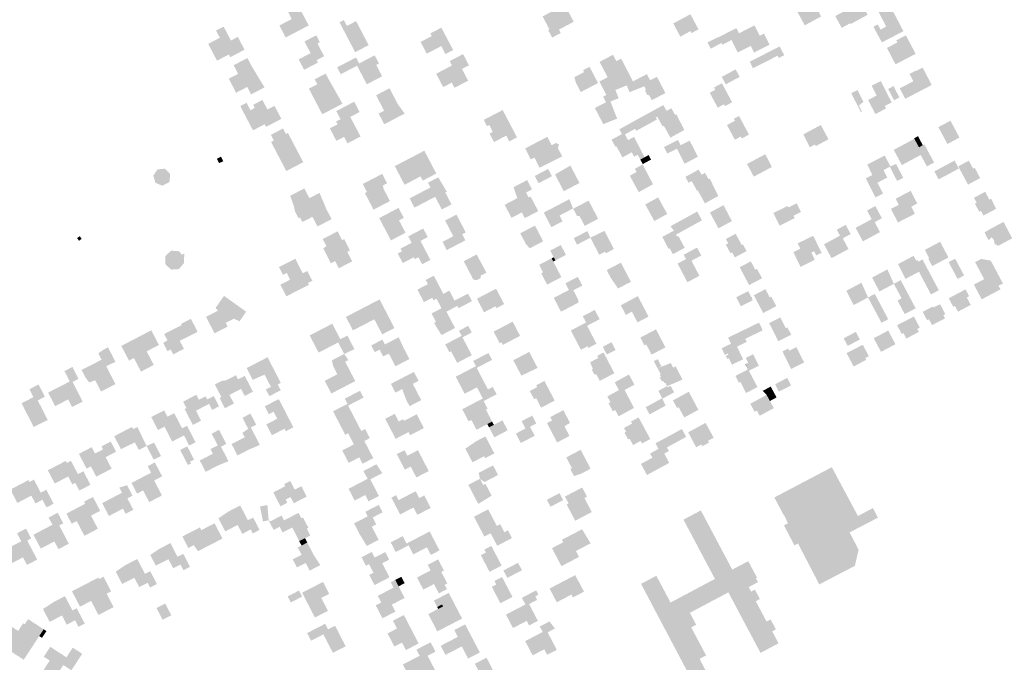
# Model space of a CAD drawing. Units: metres. Extents: x 316292 to 328477, y 387594 to 403031.
# Drawn here: x 325338 to 325930, y 393163 to 393549 of the extents above; entities that cross this region are included whole.
import ezdxf

# ---------------------------------------------------------------- set-up
doc = ezdxf.new("R2010")
doc.units = ezdxf.units.M
doc.header["$LTSCALE"] = 0.00508
doc.layers.add('hus', color=7, linetype='Continuous', lineweight=5)

msp = doc.modelspace()

# ---------------------------------------------------------------- hatches: boundary and pattern name
at = {"layer": 'hus'}
for points in [[(325810.16, 393546.06), (325803.53, 393558.31), (325813.86, 393563.71), (325812.43, 393566.57), (325812.33, 393566.52), (325812.43, 393566.57), (325822.17, 393571.84), (325824.45, 393567.63), (325814.62, 393562.31), (325813.86, 393563.71), (325813.86, 393563.71), (325820, 393551.38)], [(325498.1, 393538.76), (325494.33, 393545.98), (325501.76, 393549.87), (325500.1, 393553.05), (325498.72, 393556.71), (325505.86, 393560.44), (325508.04, 393556.28), (325506.89, 393555.68), (325511.95, 393546)], [(325658.33, 393538.71), (325655.9, 393543.3), (325656.66, 393543.7), (325652.57, 393551.42), (325661.11, 393555.96), (325662.28, 393554.58), (325666.66, 393556.91), (325671.28, 393548.2), (325662.4, 393543.49), (325663.49, 393541.45)], [(325832.36, 393544.55), (325828.52, 393551.65), (325833.71, 393554.45), (325833.57, 393554.7), (325846.72, 393561.01), (325847.9, 393558.72), (325845.38, 393557.42), (325847.98, 393552.39), (325837.83, 393546.89), (325837.57, 393547.36)], [(325856.53, 393535.8), (325851.46, 393545.23), (325854.08, 393546.59), (325855.69, 393543.51), (325859.14, 393545.3), (325853.94, 393555.31), (325857.92, 393557.38), (325858.35, 393556.57), (325860.63, 393557.75), (325861.14, 393556.78), (325861.86, 393557.15), (325869.47, 393542.53)], [(325735.4, 393539.22), (325731.13, 393547.21), (325741.44, 393552.73), (325746.3, 393543.66), (325742.1, 393541.41), (325741.44, 393542.63)], [(325456.82, 393524.81), (325451.53, 393534.92), (325458.53, 393538.59), (325456.26, 393542.93), (325460.81, 393545.31), (325462.59, 393541.92), (325465.2, 393536.93), (325469.36, 393539.1), (325473.38, 393531.41), (325464.81, 393526.92), (325463.96, 393528.54)], [(325539.89, 393529.92), (325532.69, 393543.69), (325530.49, 393547.9), (325533.06, 393549.25), (325534.92, 393545.7), (325540.45, 393548.59), (325548, 393534.16)], [(325779.75, 393529.72), (325777.72, 393533.72), (325769.93, 393529.76), (325766.13, 393537.25), (325760.59, 393534.43), (325758.31, 393538.91), (325769.1, 393544.39), (325770.67, 393541.3), (325779.95, 393546.01), (325783.12, 393539.77), (325785.72, 393541.09), (325788.95, 393534.4)], [(325505.9, 393525.59), (325513.08, 393529.34), (325511.39, 393528.46), (325513.08, 393529.34), (325509.41, 393536.37), (325516.47, 393540.06), (325518.66, 393535.89), (325517.24, 393535.14), (325521.24, 393527.49), (325516.78, 393525.15), (325517.55, 393523.69), (325509.18, 393519.31)], [(325594.17, 393528.8), (325591.66, 393533.6), (325582.93, 393529.03), (325579.23, 393536.09), (325585.9, 393539.58), (325592.55, 393543.06), (325598.8, 393531.23)], [(325753.61, 393532.06), (325751.74, 393535.76), (325758.24, 393539.06), (325758.31, 393538.91), (325760.12, 393535.36)], [(325864.71, 393522.62), (325859.59, 393532.51), (325865.84, 393535.75), (325865.18, 393537.03), (325870.98, 393540.03), (325876.85, 393528.92)], [(325779.01, 393520.24), (325777.15, 393524.24), (325790.57, 393531.06), (325795.14, 393533.38), (325797.83, 393528.08), (325794.57, 393526.43), (325793.88, 393527.8)], [(325546.89, 393510.6), (325541.04, 393521.8), (325531.21, 393516.66), (325529.05, 393520.8), (325540.38, 393526.73), (325542.26, 393523.14), (325551.62, 393528.03), (325554.2, 393523.09), (325552.54, 393522.22), (325556.1, 393515.42)], [(325599.62, 393508.5), (325597.98, 393511.63), (325592.8, 393508.92), (325588.59, 393516.96), (325598.09, 393521.94), (325596.72, 393524.55), (325601.1, 393526.84), (325604.76, 393528.76), (325608.29, 393522.02), (325604.11, 393519.84), (325607.8, 393512.78)], [(325689.05, 393486.65), (325683.98, 393496.34), (325690.66, 393499.78), (325688.94, 393503.2), (325690.91, 393504.17), (325686.7, 393512.27), (325691.67, 393514.87), (325686.83, 393524.11), (325694.91, 393528.34), (325696.91, 393524.52), (325699.82, 393526.04), (325706.89, 393512.34), (325715.26, 393516.73), (325717.23, 393512.99), (325721.3, 393515.12), (325726.41, 393505.35), (325718.25, 393501.08), (325716.61, 393503.98), (325715.51, 393504.3), (325714.28, 393506.6), (325714.53, 393507.61), (325713.73, 393509.41), (325704.82, 393505.85), (325703.17, 393509.91), (325696.34, 393507.21), (325698.32, 393502.23), (325693.36, 393500.22), (325697.39, 393489.97)], [(325477.33, 393504.54), (325474.99, 393509.03), (325468.31, 393505.53), (325463.9, 393513.97), (325469.53, 393516.91), (325466.82, 393522.09), (325475.09, 393526.41), (325477.27, 393522.24), (325485.38, 393508.75)], [(325675.54, 393505.94), (325672.59, 393511.56), (325671.72, 393514.9), (325677.48, 393517.91), (325676.88, 393519.05), (325680.81, 393521.1), (325685.9, 393511.37)], [(325520.11, 393492.58), (325512.05, 393507.98), (325517.1, 393510.63), (325515.54, 393513.6), (325522.14, 393517.06), (325523.66, 393514.15), (325532.27, 393498.94), (325527.51, 393496.45)], [(325870.63, 393501.9), (325869.52, 393503.95), (325867.26, 393508.14), (325875.46, 393512.42), (325873.15, 393516.85), (325876.79, 393518.74), (325876.92, 393518.5), (325881.06, 393520.66), (325886.52, 393510.19)], [(325757.86, 393496.57), (325753.06, 393505.52), (325756.38, 393507.3), (325755.63, 393508.7), (325760.37, 393511.24), (325766.5, 393499.8), (325762.15, 393497.47), (325761.56, 393498.58)], [(325852.59, 393492.74), (325848.27, 393501.23), (325853.41, 393503.84), (325850.39, 393509.77), (325855.88, 393512.56), (325862.44, 393499.68), (325858.28, 393497.56), (325859.04, 393496.05)], [(325557.36, 393486.57), (325553.98, 393493.02), (325557.29, 393494.75), (325552.45, 393503.99), (325560.54, 393508.22), (325565.51, 393498.72), (325569.64, 393492.99)], [(325841.36, 393496.98), (325842.15, 393497.38), (325842.82, 393497.72), (325842.15, 393497.38), (325842.75, 393497.86), (325844.6, 393494.22), (325843.93, 393493.88), (325838.16, 393505.22), (325841.91, 393507.13), (325845.49, 393500.07), (325842.75, 393497.86), (325842.15, 393497.38)], [(325466.07, 393495.05), (325468.14, 393491.1), (325472.87, 393493.58), (325476.92, 393495), (325479.59, 393496.39), (325478.59, 393498.3), (325484.13, 393501.2), (325487.15, 393495.43), (325491.4, 393497.65), (325495.5, 393489.81), (325486.3, 393485), (325485.47, 393486.59), (325478.45, 393482.91), (325470.81, 393497.52), (325474.57, 393499.49), (325476.92, 393495), (325472.87, 393493.58), (325468.14, 393491.1)], [(325535.29, 393475.11), (325533.25, 393479.02), (325528.6, 393476.59), (325524.65, 393484.13), (325529.31, 393486.57), (325528.43, 393488.26), (325531.08, 393489.64), (325528.53, 393494.5), (325533.29, 393496.99), (325539.32, 393500.14), (325542.56, 393493.93), (325536.94, 393490.99), (325543.11, 393479.2)], [(325729.4, 393478.54), (325725.45, 393485.73), (325724.7, 393485.31), (325721.48, 393491.17), (325720.61, 393490.69), (325721.3, 393489.44), (325708.87, 393482.61), (325706.1, 393487.66), (325725.16, 393498.12), (325727.07, 393494.63), (325730, 393496.24), (325732.18, 393492.27), (325732.93, 393492.68), (325737.75, 393483.12)], [(325623.36, 393475.88), (325620.69, 393481), (325622.64, 393482.02), (325620.49, 393486.15), (325619.15, 393485.45), (325617.19, 393489.2), (325628.58, 393495.14), (325637.15, 393478.71), (325632.53, 393476.29), (325630.73, 393479.73)], [(325768.19, 393477.22), (325763.43, 393486.11), (325768.21, 393488.67), (325767.56, 393489.88), (325770.66, 393491.54), (325776.65, 393480.35), (325772.34, 393478.05), (325771.72, 393479.2)], [(325813.16, 393472.74), (325809.3, 393480.49), (325819.85, 393486.14), (325824.45, 393477.55), (325816.85, 393473.47), (325816.33, 393474.43)], [(325498.48, 393458.44), (325489.32, 393475.94), (325491, 393476.82), (325489.22, 393480.22), (325496.53, 393484.05), (325498.3, 393480.66), (325499.49, 393481.28), (325508.65, 393463.77)], [(325699.98, 393484.26), (325703.95, 393477.02), (325707.55, 393479), (325713.89, 393466.73), (325711.32, 393465.32), (325709.74, 393468.24), (325712.37, 393469.68), (325709.74, 393468.24), (325707.6, 393467.06), (325706.16, 393469.7), (325700.59, 393466.64), (325696.88, 393473.41), (325696.32, 393473.1), (325694.03, 393477.27), (325700.27, 393480.7), (325701.55, 393481.4), (325700.27, 393480.7), (325698.7, 393483.55)], [(325650.75, 393460.47), (325647.68, 393466.58), (325645.38, 393465.43), (325642.07, 393472.05), (325655.41, 393479.02), (325658, 393474.05), (325660.65, 393475.3), (325662.35, 393474.54), (325661.83, 393472.19), (325664.3, 393467.26)], [(325737.94, 393462.82), (325733.34, 393471.91), (325727.53, 393468.97), (325725.54, 393472.89), (325733.94, 393477.14), (325735.55, 393473.97), (325741.01, 393476.73), (325745.91, 393467.06)], [(325883.59, 393461.22), (325879.89, 393468.12), (325868.56, 393462.05), (325867.54, 393463.97), (325863.67, 393471.19), (325876.08, 393477.84), (325878.83, 393472.7), (325881.15, 393473.94), (325882.09, 393474.45), (325887.93, 393463.55)], [(325878.83, 393472.7), (325876.08, 393477.84), (325875.91, 393478.16), (325878.28, 393479.41), (325881.15, 393473.94)], [(325569.57, 393450.19), (325563.71, 393461.39), (325581.47, 393470.69), (325588.66, 393456.95), (325580.52, 393452.69), (325579.19, 393455.22)], [(325712.77, 393462.61), (325711.32, 393465.32), (325713.89, 393466.73), (325716.3, 393468.05), (325717.78, 393465.36)], [(325710.38, 393445.77), (325704.98, 393455.61), (325709.08, 393457.87), (325708.02, 393459.8), (325712.73, 393462.38), (325718.95, 393450.48)], [(325852.72, 393442.53), (325846.85, 393454.06), (325850.77, 393456.07), (325847.81, 393462.33), (325858.21, 393467.77), (325861.7, 393461.27), (325857.5, 393459.01), (325859.79, 393454.57), (325853.87, 393451.39), (325857.25, 393444.94)], [(325865.69, 393452.48), (325861.38, 393460.85), (325861.7, 393461.27), (325865.09, 393462.73), (325869.38, 393454.38)], [(325908.34, 393450.29), (325902.45, 393461.27), (325908.82, 393464.69), (325911.38, 393459.91), (325912.4, 393460.39), (325915.63, 393454.2)], [(325423.93, 393449.61), (325419.81, 393451.37), (325418.53, 393455.66), (325421.02, 393459.39), (325425.47, 393459.85), (325428.68, 393456.72), (325428.29, 393452.23), (325427.92, 393451.66)], [(325550.94, 393435.23), (325545.72, 393445.21), (325546.96, 393445.86), (325544.46, 393450.64), (325556.13, 393456.74), (325559.06, 393451.14), (325556.6, 393449.85), (325556.89, 393447.87), (325560.8, 393440.39)], [(325650.14, 393451.12), (325647.86, 393455.49), (325652.13, 393457.72), (325655.92, 393459.7), (325658.2, 393455.33)], [(325665.28, 393446.3), (325660.02, 393456.38), (325669.27, 393461.75), (325672.95, 393454.72), (325674.76, 393451.25), (325673.02, 393450.34)], [(325750.15, 393439), (325745.91, 393446.73), (325745.47, 393446.48), (325742.21, 393452.42), (325740.33, 393451.39), (325738.4, 393454.91), (325746.43, 393459.32), (325748.14, 393456.21), (325750.23, 393457.36), (325752.31, 393453.57), (325753.03, 393453.97), (325758.21, 393443.43)], [(325591.98, 393435.32), (325587.99, 393442.95), (325575.53, 393436.43), (325572.62, 393442), (325585.18, 393448.57), (325583.68, 393451.44), (325589.85, 393454.67), (325594.99, 393446), (325594.08, 393445.53), (325597.82, 393438.38)], [(325629.77, 393438.15), (325637.37, 393442.12), (325637.58, 393442.23), (325636.86, 393443.61), (325637.58, 393442.23), (325637.37, 393442.12), (325635.1, 393448.73), (325643.29, 393453), (325646.2, 393447.42), (325642.61, 393445.55), (325644.18, 393442.53), (325645.36, 393443.14), (325649.95, 393434.35), (325641.88, 393430.13), (325640.09, 393433.57), (325633.86, 393430.32)], [(325517.25, 393425.11), (325514.2, 393430.93), (325508.19, 393427.79), (325506.74, 393430.56), (325505.84, 393430.09), (325503.72, 393434.14), (325503.08, 393437.22), (325500.83, 393443.55), (325509.31, 393447.98), (325512.37, 393442.12), (325518.47, 393445.32), (325522.59, 393435.54), (325525.72, 393429.54)], [(325866.19, 393427.51), (325861.98, 393435.68), (325866.71, 393438.11), (325864.81, 393441.8), (325873.87, 393446.53), (325877.8, 393438.89), (325874.19, 393437.03), (325876.39, 393432.75)], [(325917.63, 393431.69), (325916.12, 393434.5), (325915.09, 393433.95), (325912.47, 393438.85), (325913.5, 393439.4), (325911.91, 393442.37), (325918.63, 393445.98), (325921.18, 393441.24), (325922.25, 393441.76), (325925.21, 393435.75)], [(325657.84, 393424.7), (325653.26, 393433.47), (325668.65, 393441.51), (325670.89, 393435.95), (325662.76, 393431.71), (325664.58, 393428.22)], [(325677.86, 393425.49), (325674.71, 393431.51), (325673.32, 393431.31), (325670.97, 393435.81), (325680.25, 393440.66), (325685.96, 393429.72)], [(325795.08, 393425.56), (325791.28, 393433.2), (325799.94, 393437.44), (325800.37, 393436.59), (325805.29, 393439.04), (325807.9, 393433.78), (325803.4, 393431.54), (325804.13, 393430.07)], [(325561.38, 393416.74), (325554.34, 393430.19), (325565.98, 393436.28), (325569.12, 393430.28), (325566.27, 393428.79), (325570.17, 393421.34)], [(325732.77, 393420.22), (325731.5, 393422.59), (325729.45, 393425.25), (325745.51, 393434.08), (325748.4, 393428.82)], [(325845.12, 393416.16), (325840.74, 393424.28), (325850.41, 393429.51), (325847.61, 393434.7), (325852.6, 393437.39), (325856.56, 393430.06), (325852.21, 393427.71), (325855.41, 393421.72)], [(325594.96, 393410.93), (325592.38, 393415.86), (325598.88, 393419.26), (325593.95, 393428.68), (325600.78, 393432.26), (325606.39, 393421.54), (325604.26, 393420.42), (325606.16, 393416.79)], [(325926.2, 393413.37), (325925.78, 393414.15), (325924.5, 393414.3), (325923.77, 393417.2), (325922.4, 393418.58), (325920.72, 393416.84), (325918.24, 393421.52), (325921.1, 393423.3), (325929.68, 393427.85), (325934.91, 393417.99)], [(325530.03, 393400), (325527.82, 393404.33), (325525.26, 393403.03), (325520.67, 393412.03), (325522.6, 393413.22), (325520.37, 393417.59), (325529.33, 393422.16), (325532.03, 393416.86), (325533.27, 393417.5), (325536.75, 393410.68), (325535.15, 393409.87), (325538.09, 393404.11)], [(325580.12, 393402.39), (325577.9, 393406.63), (325575.73, 393405.49), (325575.15, 393406.6), (325568.48, 393403.11), (325565.48, 393408.85), (325568.01, 393410.17), (325567.16, 393411.79), (325573.82, 393415.28), (325571.79, 393419.16), (325580.82, 393423.88), (325583.52, 393418.73), (325579.14, 393416.44), (325585.12, 393405)], [(325644.8, 393411.97), (325642.41, 393414.74), (325639.13, 393421.03), (325647.98, 393425.65), (325652.91, 393416.2)], [(325673.28, 393414.2), (325671.28, 393418.04), (325673.51, 393419.21), (325679.5, 393422.33), (325681.29, 393418.38)], [(325686.64, 393408.13), (325681.29, 393418.38), (325689.76, 393422.47), (325695.46, 393411.54), (325690.6, 393409), (325690.11, 393409.94)], [(325730.86, 393408.46), (325728.93, 393412.06), (325728.25, 393411.69), (325724.55, 393418.85), (325731.5, 393422.59), (325732.77, 393420.22), (325733.41, 393419.04), (325734.16, 393419.44), (325738, 393412.3)], [(325768.14, 393406.51), (325766.52, 393409.51), (325765.52, 393408.98), (325762.72, 393414.19), (325764.15, 393414.96), (325762.74, 393417.58), (325768.64, 393420.75), (325772.3, 393413.93), (325773.02, 393414.32), (325775.18, 393410.31)], [(325826.28, 393406.04), (325821.76, 393414.4), (325831.36, 393419.59), (325829.43, 393423.17), (325834.8, 393426.08), (325837.78, 393420.56), (325833.04, 393418), (325836.48, 393411.55)], [(325807.66, 393400.76), (325803.33, 393409.73), (325807.51, 393411.74), (325805.95, 393414.99), (325815.3, 393419.5), (325820.25, 393409.25), (325817.02, 393407.69), (325815.81, 393410.19), (325814.15, 393409.39), (325816.19, 393405.15)], [(325886.8, 393401.3), (325884.42, 393405.78), (325884.97, 393406.08), (325882.4, 393411.05), (325891.57, 393415.91), (325896.57, 393406.48)], [(325429.18, 393399.19), (325425.69, 393402.5), (325425.72, 393407.3), (325429.26, 393410.56), (325434.05, 393410.2), (325435.69, 393408.16), (325437.1, 393408.86), (325437.04, 393403.21), (325433.98, 393399.49)], [(325658.99, 393404.03), (325660.26, 393404.7), (325659.26, 393406.62), (325657.17, 393410.63), (325663.53, 393413.95), (325666.62, 393408.02)], [(325742.08, 393404.5), (325740.97, 393406.63), (325738.81, 393405.49), (325737.4, 393408.11), (325745.41, 393412.42), (325747.96, 393407.67)], [(325498.49, 393383.12), (325494.92, 393390.13), (325500.69, 393393.08), (325498.85, 393397.26), (325496.44, 393396.03), (325494.06, 393400.7), (325503.92, 393405.72), (325508.38, 393396.95), (325511.12, 393398.35), (325514.13, 393392.45), (325511.53, 393391.12), (325512.08, 393390.04)], [(325612.96, 393392.86), (325610.94, 393393.18), (325605.17, 393404.22), (325612.94, 393408.29), (325614.86, 393404.61), (325617.02, 393400.71), (325618.83, 393397.25), (325615.4, 393395.56), (325615.4, 393394.11)], [(325655.29, 393390.15), (325651.71, 393397.02), (325652.82, 393397.59), (325650.5, 393402.04), (325657.99, 393405.95), (325658.99, 393404.03), (325663.89, 393394.64)], [(325697.91, 393387.8), (325693.42, 393394.44), (325691.11, 393398.88), (325699.65, 393403.34), (325705.65, 393391.84)], [(325739.62, 393391.59), (325733.72, 393402.82), (325738.81, 393405.49), (325740.97, 393406.63), (325742.08, 393404.5), (325746.84, 393395.45)], [(325776.7, 393389.86), (325771.09, 393400.62), (325777.77, 393404.14), (325780.44, 393399.08), (325781.5, 393399.63), (325784.49, 393393.96)], [(325870.7, 393393.58), (325866.26, 393402.49), (325875.62, 393407.45), (325877.17, 393404.52), (325880.28, 393398.66), (325878.83, 393397.89)], [(325886.06, 393384.26), (325878.83, 393397.89), (325880.28, 393398.66), (325877.17, 393404.52), (325878.02, 393404.98), (325878.55, 393403.99), (325880.96, 393405.27), (325890.78, 393386.77)], [(325916.56, 393381.31), (325911.87, 393390.15), (325918.03, 393393.42), (325912.6, 393403.66), (325916.22, 393405.57), (325922.02, 393404.59), (325929.31, 393390.84), (325926.69, 393389.46), (325927.84, 393387.3)], [(325855.08, 393386.05), (325850.67, 393394.4), (325859.85, 393399.27), (325862.98, 393392.34), (325863.75, 393390.64)], [(325577.31, 393387.15), (325583.6, 393390.44), (325582.29, 393392.95), (325587.18, 393395.51), (325592.88, 393384.61), (325596.52, 393386.52), (325601.33, 393377.34), (325594.76, 393373.9), (325594.04, 393373.53), (325596.82, 393369.97), (325594.04, 393373.53), (325594.76, 393373.9), (325599.91, 393364.06), (325591.82, 393359.83), (325588.69, 393364.71), (325587.37, 393367.25), (325588.43, 393367.8), (325585.81, 393372.8), (325591.8, 393375.93), (325588.79, 393381.69), (325586.97, 393380.74), (325586.19, 393382.22), (325581.24, 393379.63)], [(325663.63, 393373.86), (325659.29, 393382.18), (325668.39, 393386.93), (325666.29, 393390.94), (325673.72, 393394.82), (325676.46, 393389.57), (325674, 393388.29), (325671.06, 393386.75), (325674.12, 393380.89), (325674.14, 393379.35)], [(325870.27, 393372.43), (325865.94, 393380.59), (325868.39, 393381.89), (325863.75, 393390.64), (325867.88, 393392.84), (325876.85, 393375.92)], [(325617.35, 393373.52), (325613.09, 393381.68), (325624.61, 393387.69), (325629.46, 393378.43), (325624.77, 393375.98), (325624.19, 393377.1)], [(325771.75, 393377.15), (325769.02, 393382.55), (325776.21, 393386.2), (325777.9, 393382.86), (325778.09, 393382.47), (325778.94, 393380.8)], [(325785.21, 393373.08), (325779.57, 393383.75), (325786.51, 393387.42), (325789.13, 393382.47), (325790.01, 393382.94), (325793.05, 393377.19)], [(325902.28, 393373.89), (325900.49, 393377.26), (325899.48, 393376.73), (325896.72, 393381.93), (325906.82, 393387.29), (325909, 393383.18), (325907.6, 393382.37), (325909.95, 393377.96)], [(325455.3, 393360.88), (325450.24, 393370.8), (325457.55, 393374.52), (325455.96, 393376.12), (325461.04, 393383.41), (325474.32, 393373.88), (325470.4, 393368.07), (325467.07, 393369.69), (325462.08, 393367.15), (325463.22, 393364.92)], [(325556.13, 393360.23), (325551.42, 393369.31), (325538.53, 393362.62), (325534.33, 393370.73), (325554.58, 393381.24), (325563.49, 393364.05)], [(325602.08, 393376), (325601.33, 393377.34), (325599.66, 393380.52), (325607.72, 393384.74), (325610.09, 393380.19)], [(325709.61, 393367.45), (325706.27, 393373.85), (325702.61, 393371.94), (325699.58, 393377.74), (325709.84, 393383.22), (325716.26, 393370.92)], [(325679.31, 393365.41), (325678.72, 393367.36), (325676.73, 393371.16), (325683.94, 393374.92), (325686.85, 393369.35)], [(325886.69, 393365.81), (325884.9, 393369.27), (325883.74, 393368.67), (325881.09, 393373.8), (325887.23, 393376.97), (325887.52, 393376.4), (325891.57, 393378.37), (325894.65, 393372.4), (325893.5, 393371.8), (325894.51, 393369.85)], [(325430.49, 393348.22), (325428.99, 393351.17), (325427.03, 393350.17), (325424.5, 393355.13), (325427.04, 393356.62), (325425.08, 393360.46), (325435.49, 393365.77), (325435.13, 393366.49), (325441.16, 393369.57), (325445.13, 393361.78), (325434.46, 393356.34), (325436.93, 393351.5)], [(325628.63, 393353.91), (325627.85, 393355.39), (325626.81, 393354.85), (325623.13, 393361.89), (325634.58, 393367.88), (325639.04, 393359.35)], [(325675.59, 393350.99), (325674.56, 393352.95), (325669.54, 393362.57), (325674.37, 393365.09), (325678.72, 393367.36), (325679.31, 393365.41), (325684.94, 393354.62), (325680.16, 393352.12), (325679.64, 393353.1)], [(325766.43, 393342.02), (325764.54, 393345.91), (325763.59, 393345.45), (325762.68, 393347.31), (325764.23, 393348.06), (325763.9, 393348.74), (325762.13, 393347.88), (325760.21, 393351.85), (325765.88, 393354.6), (325764.09, 393358.29), (325765.84, 393359.14), (325782.67, 393367.29), (325784.91, 393362.66), (325774.41, 393357.57), (325775.3, 393355.72), (325769.43, 393352.87), (325773.11, 393345.27)], [(325794.28, 393356.11), (325788.75, 393367.01), (325795.49, 393370.43), (325798.74, 393364.02), (325799.65, 393364.48), (325802.07, 393360.06)], [(325871.25, 393357.73), (325869.51, 393361.01), (325868.48, 393360.46), (325865.68, 393365.73), (325875.81, 393370.97), (325879.33, 393364.32), (325877.83, 393363.52), (325878.78, 393361.73)], [(325411.12, 393337.83), (325406.87, 393346), (325403.9, 393344.45), (325399.29, 393353.29), (325417.32, 393362.68), (325421.91, 393353.87), (325414.54, 393350.03), (325418.81, 393341.84)], [(325533.28, 393348.45), (325529.68, 393355.37), (325517.9, 393349.26), (325512.53, 393359.6), (325526.13, 393366.65), (325530.97, 393357.31), (325535.2, 393359.51), (325539.43, 393351.35)], [(325718.07, 393348.07), (325714.88, 393354.18), (325713.79, 393353.61), (325711.34, 393358.3), (325720.76, 393363.25), (325726.41, 393352.42)], [(325564.09, 393341.03), (325560.11, 393348.7), (325556.72, 393346.95), (325554.59, 393351.05), (325551.64, 393349.52), (325549.53, 393353.59), (325556.28, 393357.09), (325557.79, 393354.18), (325566.08, 393358.49), (325568.47, 393353.2), (325572.51, 393345.4)], [(325601.2, 393343.1), (325597.54, 393350.1), (325596.47, 393349.54), (325594.04, 393354.18), (325603.92, 393359.35), (325610.01, 393347.71)], [(325691.21, 393348.12), (325690.3, 393349.88), (325688.78, 393352.79), (325694.01, 393355.52), (325696.44, 393350.85)], [(325387.06, 393325.85), (325384.24, 393331.36), (325383.58, 393332.66), (325379.99, 393331.29), (325377.53, 393334.63), (325375.39, 393338.83), (325387.45, 393344.99), (325385.48, 393348.84), (325388.37, 393350.92), (325391.31, 393352.42), (325395.8, 393343.64), (325392.67, 393342.31), (325390.24, 393341.07), (325395.12, 393331.53), (325395.75, 393330.3)], [(325801.98, 393339.39), (325796.78, 393349.98), (325800.17, 393351.69), (325800.83, 393350.39), (325805.14, 393352.58), (325809.81, 393343.36)], [(325839.58, 393340.93), (325838.94, 393342.13), (325835.31, 393348.97), (325845.06, 393353.96), (325848.69, 393347.11), (325846.55, 393345.98), (325847.11, 393344.92)], [(325488.3, 393323.09), (325486.22, 393327.1), (325489.23, 393328.66), (325486.98, 393332.99), (325485.39, 393336.05), (325478.31, 393332.85), (325474.63, 393339.95), (325487.21, 393346.47), (325494.13, 393333.1), (325495.21, 393331.02), (325493.36, 393330.07), (325495.14, 393326.63), (325492.04, 393325.02)], [(325525.55, 393324.67), (325521.58, 393332.3), (325524.03, 393333.57), (325529.19, 393336.25), (325526.64, 393341.17), (325525.95, 393344.65), (325533.28, 393348.45), (325535.82, 393344.78), (325533.89, 393343.78), (325539.94, 393332.13)], [(325612.95, 393340.06), (325612.48, 393341.12), (325610.85, 393344.24), (325620.04, 393349.04), (325622.21, 393344.9)], [(325686.94, 393332.26), (325684.97, 393336.03), (325683.53, 393336.31), (325682.29, 393338.69), (325682.67, 393339.8), (325681.15, 393343.47), (325686.08, 393346.04), (325685.4, 393347.33), (325689.22, 393349.32), (325690.14, 393347.56), (325695.73, 393336.85)], [(325713.74, 393341.14), (325715.91, 393336.89), (325721.67, 393339.9), (325729.65, 393343), (325731.07, 393340.28), (325732.51, 393341.03), (325734.66, 393336.92), (325736.68, 393333.05), (325729.21, 393329.87), (325727.44, 393329.12), (325726.35, 393331.2), (325725.81, 393330.91), (325725.1, 393332.27), (325724.3, 393331.86), (325723.03, 393334.3), (325723.76, 393334.68), (325723.06, 393336.03), (325723.6, 393336.31), (325723.37, 393336.74), (325719.41, 393344.1), (325721.77, 393345.33), (325723.97, 393341.11), (325721.67, 393339.9), (325715.91, 393336.89)], [(325774.84, 393325), (325781.78, 393328.52), (325776.99, 393337.59), (325776.6, 393338.33), (325776.67, 393338.37), (325782.6, 393341.37), (325779.1, 393348.27), (325774.71, 393346.04), (325776.18, 393343.15), (325774.5, 393342.31), (325775.98, 393339.51), (325775.98, 393339.51), (325776.17, 393339.16), (325775.98, 393339.51), (325775.11, 393338.62), (325772.95, 393337.53), (325768.5, 393335.27), (325770.57, 393331.17), (325771.48, 393331.63)], [(325369.7, 393316.55), (325367.37, 393321.12), (325359.47, 393317.08), (325355.3, 393325.25), (325368.3, 393331.9), (325365.1, 393338.16), (325369.91, 393340.62), (325373.57, 393333.46), (325370.01, 393331.64), (325376.06, 393319.8)], [(325572.59, 393317.05), (325570.4, 393321.27), (325568.18, 393327.32), (325564.09, 393325.2), (325561.35, 393330.47), (325568.71, 393334.28), (325575.23, 393337.66), (325576.91, 393334.41), (325578.02, 393332.28), (325574.53, 393330.47), (325579.6, 393320.69)], [(325600.35, 393334.78), (325612.48, 393341.12), (325612.95, 393340.06), (325615.58, 393335.03), (325619.7, 393327.14), (325615.06, 393324.72), (325613.13, 393328.4), (325617.77, 393330.83), (325613.13, 393328.4), (325605.71, 393324.51)], [(325774.84, 393325), (325771.48, 393331.63), (325770.57, 393331.17), (325768.5, 393335.27), (325772.95, 393337.53), (325776.17, 393339.16), (325776.99, 393337.59), (325781.78, 393328.52)], [(325461.55, 393315.84), (325458.37, 393321.97), (325459.44, 393322.53), (325455.52, 393330.1), (325459.72, 393332.28), (325462.31, 393332.59), (325468.2, 393335.65), (325469.48, 393333.19), (325473.5, 393335.28), (325474.79, 393332.79), (325475.44, 393331.55), (325478.43, 393325.76), (325473.5, 393323.21), (325471.3, 393327.45), (325464.31, 393323.83), (325466.99, 393318.66)], [(325651.68, 393316.15), (325648.72, 393321.82), (325647.49, 393321.18), (325644.87, 393326.19), (325649.37, 393328.54), (325648.78, 393329.66), (325653.67, 393332.22), (325659.85, 393320.42)], [(325698.47, 393326.73), (325695.92, 393331.42), (325697.98, 393332.55), (325704.48, 393336.09), (325707.8, 393330), (325701.85, 393326.77), (325701.11, 393328.17)], [(325346.64, 393304.51), (325339.32, 393318.82), (325346.48, 393322.49), (325344.05, 393327.25), (325349.58, 393330.08), (325353.35, 393322.72), (325349.05, 393320.52), (325355.04, 393308.8)], [(325535.64, 393317.4), (325535.28, 393318.47), (325533.66, 393321.59), (325542.8, 393326.33), (325544.93, 393322.22)], [(325617.12, 393320.13), (325616.64, 393321.69), (325615.06, 393324.72), (325619.7, 393327.14), (325622.6, 393328.66), (325624.93, 393324.21)], [(325698.26, 393310.94), (325696.19, 393314.74), (325694.81, 393313.99), (325692.17, 393318.83), (325693.37, 393319.48), (325691.49, 393322.92), (325698.47, 393326.73), (325701.11, 393328.17), (325701.85, 393326.77), (325707.53, 393315.99)], [(325724.56, 393321.53), (325724.42, 393321.79), (325722.24, 393326.29), (325727.44, 393329.12), (325727.8, 393328.42), (325729.51, 393329.31), (325731.65, 393325.39)], [(325737.74, 393310.25), (325734.36, 393316.46), (325733.42, 393315.95), (325730.92, 393320.52), (325740.47, 393325.73), (325746.22, 393314.87)], [(325442.29, 393305.76), (325437.33, 393315.34), (325438.47, 393315.93), (325436.46, 393319.8), (325444.42, 393323.92), (325445.96, 393320.94), (325449.97, 393323.01), (325450.95, 393321.12), (325454.86, 393323.15), (325458.06, 393316.96), (325453.92, 393314.82), (325452.05, 393318.42), (325444.16, 393314.33), (325447.26, 393308.34)], [(325489.84, 393299.57), (325486.46, 393306.09), (325490.16, 393308.01), (325493.01, 393309.49), (325490.83, 393313.71), (325487.98, 393312.23), (325485.52, 393316.97), (325493.95, 393321.33), (325502.74, 393304.36), (325498.15, 393301.98), (325497.38, 393303.48)], [(325612.83, 393302.88), (325609.73, 393308.79), (325608.09, 393307.93), (325604.27, 393315.22), (325616.64, 393321.69), (325617.12, 393320.13), (325619.52, 393315.54), (325618.48, 393315), (325622.24, 393307.8), (325619.37, 393306.3)], [(325783.08, 393311.28), (325781.37, 393314.44), (325780.03, 393313.72), (325777.42, 393318.51), (325787.25, 393323.83), (325789.24, 393320.16), (325791.56, 393315.87)], [(325417.28, 393310.53), (325425.04, 393314.55), (325427.02, 393310.73), (325431.13, 393312.85), (325435.83, 393303.76), (325438.79, 393305.29), (325439.34, 393304.23), (325443.88, 393295.47), (325438.91, 393292.9), (325434.67, 393290.7), (325438.81, 393282.72), (325439.35, 393281.66), (325426.7, 393275.11), (325430.91, 393266.98), (325445.39, 393274.48), (325441.18, 393282.61), (325440.63, 393283.66), (325443.04, 393284.91), (325438.91, 393292.9), (325443.88, 393295.47), (325443.94, 393295.36), (325440.11, 393293.38), (325436.96, 393299.46), (325429.88, 393295.8), (325425.25, 393304.74), (325421.33, 393302.71)], [(325533.94, 393299.85), (325526.61, 393313.97), (325535.28, 393318.47), (325535.64, 393317.4), (325542.46, 393304.27), (325535.65, 393300.73)], [(325661.31, 393295.26), (325655.22, 393306.88), (325658.24, 393308.46), (325657.16, 393310.51), (325665.05, 393314.64), (325669.08, 393306.94), (325667.46, 393306.1), (325665.72, 393304.94), (325668.75, 393299.15)], [(325475.59, 393303.42), (325472.14, 393310.09), (325476.95, 393312.59), (325480.41, 393305.92), (325477.17, 393304.24)], [(325564.21, 393297.43), (325557.96, 393309.47), (325563.7, 393312.45), (325566.1, 393307.82), (325568.8, 393309.22), (325569.31, 393308.24), (325576.91, 393312.17), (325581.2, 393303.89), (325572.95, 393299.61), (325571.99, 393301.47)], [(325623.55, 393298.32), (325620.4, 393304.33), (325623.27, 393305.83), (325628.44, 393308.54), (325631.59, 393302.53)], [(325639.47, 393294.9), (325636.49, 393300.59), (325642.27, 393303.62), (325639.96, 393308.04), (325646.32, 393311.37), (325648.77, 393306.68), (325644.99, 393304.71), (325647.84, 393299.27)], [(325706.97, 393293.66), (325704.93, 393297.41), (325704.06, 393296.94), (325701.79, 393301.11), (325702.76, 393301.64), (325701.51, 393303.94), (325706.38, 393306.59), (325705.71, 393307.81), (325710.26, 393310.29), (325717.31, 393297.34), (325712.34, 393294.63), (325711.49, 393296.18)], [(325409.83, 393290.72), (325407.44, 393295.29), (325399.09, 393291.22), (325395.02, 393298.99), (325405.72, 393304.59), (325406.42, 393303.27), (325408.95, 393304.59), (325414.47, 393293.14)], [(325450, 393277.56), (325446.47, 393284.39), (325454.35, 393288.47), (325452.92, 393291.23), (325457.26, 393293.48), (325453.61, 393300.53), (325458.04, 393302.82), (325462.41, 393294.37), (325459.21, 393292.71), (325463.72, 393283.99), (325457.1, 393281.24)], [(325469.13, 393287.4), (325465.58, 393294.26), (325473.5, 393298.36), (325472.11, 393301.03), (325475.59, 393303.42), (325477.17, 393304.24), (325482.61, 393293.73), (325476.05, 393290.98)], [(325544.34, 393282.46), (325542.36, 393286.27), (325535.99, 393282.97), (325532.12, 393290.43), (325539.12, 393294.06), (325536.79, 393298.55), (325543.6, 393302.08), (325545.89, 393303.27), (325548.71, 393297.84), (325545.41, 393296.12), (325550.76, 393285.79)], [(325725.73, 393288.53), (325723.8, 393292.21), (325722.27, 393291.38), (325720.46, 393294.7), (325736.3, 393303.33), (325738.89, 393298.59), (325727.28, 393292.27), (325728.5, 393290.05)], [(325744.87, 393292.34), (325740.1, 393301.32), (325750.55, 393307.01), (325755.41, 393298.09), (325752.04, 393296.25), (325752.64, 393295.14), (325748.64, 393292.96), (325748.03, 393294.07)], [(325610.41, 393283.29), (325606.12, 393291.5), (325612.7, 393296.02), (325618.19, 393298.89), (325623.55, 393288.65), (325618.13, 393285.81), (325617.51, 393287)], [(325384.24, 393274.66), (325381, 393280.84), (325378.43, 393279.5), (325373.78, 393288.38), (325381.49, 393292.41), (325383.5, 393288.57), (325388.33, 393291.09), (325387.39, 393292.88), (325392.95, 393295.79), (325396.15, 393289.68), (325389.86, 393286.39), (325393.47, 393279.49)], [(325576.68, 393274.19), (325573.28, 393280.75), (325569.74, 393278.91), (325564.92, 393288.2), (325569.56, 393290.61), (325571.29, 393287.28), (325577.61, 393290.56), (325584.11, 393278.04)], [(325671.52, 393274.9), (325669.26, 393279.23), (325670.21, 393279.73), (325666.79, 393286.27), (325675.47, 393290.81), (325681.42, 393279.44), (325675.78, 393276.49), (325672.52, 393275.42)], [(325715.32, 393275.66), (325711.69, 393282.33), (325718.56, 393286.07), (325717.18, 393288.6), (325722.27, 393291.38), (325723.8, 393292.21), (325725.73, 393288.53), (325728.66, 393282.94)], [(325374.04, 393266.29), (325371.62, 393270.92), (325369.85, 393270), (325367.35, 393274.78), (325359.28, 393270.55), (325355.13, 393278.49), (325365.89, 393284.12), (325366.54, 393282.88), (325369.03, 393284.18), (325373.21, 393276.2), (325376.5, 393277.92), (325380.75, 393269.8)], [(325416.07, 393259.38), (325412.41, 393266.38), (325408.77, 393264.47), (325405.41, 393270.9), (325417.21, 393277.07), (325415.17, 393280.98), (325419.47, 393283.23), (325423.84, 393274.87), (325419.04, 393272.35), (325423.72, 393263.39)], [(325430.91, 393266.98), (325426.7, 393275.11), (325439.35, 393281.66), (325441.18, 393282.61), (325445.39, 393274.48)], [(325547.94, 393259.84), (325545.97, 393263.63), (325539.59, 393260.31), (325535.92, 393267.4), (325547.36, 393273.33), (325544.89, 393278.08), (325552.67, 393282.12), (325556.17, 393276.8), (325548.98, 393273.07), (325554.16, 393263.07), (325551.9, 393261.9)], [(325617.64, 393271.42), (325614.93, 393273.42), (325614.12, 393276.92), (325622.78, 393281.45), (325625.8, 393275.69)], [(325831.04, 393245.15), (325821.39, 393263.5), (325797.99, 393251.18), (325797.76, 393251.07), (325791.91, 393262.18), (325813.2, 393273.38), (325826.44, 393280.35), (325842.16, 393251)], [(325354.32, 393256.16), (325351.9, 393260.78), (325347.66, 393258.57), (325345.2, 393263.26), (325336.82, 393258.87), (325332.61, 393266.92), (325343.53, 393272.63), (325344.11, 393271.52), (325346.76, 393272.9), (325350.86, 393265.06), (325354.2, 393266.81), (325358.6, 393258.4)], [(325613.9, 393258.26), (325607.9, 393269.74), (325614.93, 393273.42), (325616.9, 393269.67), (325618.2, 393270.35), (325621.92, 393263.25)], [(325391.85, 393251.02), (325387.8, 393258.77), (325399.72, 393265.01), (325398.11, 393268.09), (325402.77, 393269.52), (325406.06, 393263.22), (325402.94, 393261.59), (325406.51, 393254.77), (325401.87, 393252.34), (325400.26, 393255.42)], [(325494.96, 393256.87), (325490.67, 393265.22), (325497.85, 393268.91), (325497.19, 393270.19), (325500.86, 393272.07), (325503.55, 393266.83), (325507.55, 393268.88), (325510.74, 393262.68), (325502.97, 393258.69), (325501.04, 393262.44), (325498.15, 393260.95), (325499.14, 393259.01)], [(325672.17, 393248.17), (325667.06, 393257.93), (325668.21, 393258.53), (325666.02, 393262.72), (325676.4, 393268.15), (325679.27, 393262.66), (325677.7, 393261.84), (325682.12, 393253.38), (325676.19, 393250.28)], [(325377.11, 393239.1), (325372.49, 393247.94), (325369.47, 393246.36), (325366.28, 393252.46), (325377.61, 393258.38), (325376.93, 393259.67), (325382.26, 393262.46), (325386.61, 393254.14), (325381.07, 393251.24), (325385.2, 393243.34)], [(325577.28, 393251.71), (325574.99, 393256.13), (325566.91, 393251.94), (325563.55, 393258.41), (325561.65, 393262.07), (325564.46, 393263.53), (325566, 393260.56), (325576.27, 393265.89), (325578.38, 393261.81), (325581.42, 393263.38), (325585.31, 393255.87)], [(325818.9, 393209.9), (325806.11, 393234.49), (325803.94, 393233.37), (325797.68, 393245.4), (325800.03, 393246.62), (325797.99, 393251.18), (325821.39, 393263.5), (325831.04, 393245.15), (325842.16, 393251), (325851.16, 393255.78), (325854.17, 393250), (325837.13, 393241.14), (325842.56, 393230.71), (325840.29, 393221.02)], [(325472, 393240.28), (325469.26, 393245.6), (325461.76, 393241.75), (325457.71, 393249.63), (325463.95, 393253.82), (325470.8, 393257.34), (325475.39, 393248.43), (325478.56, 393250.06), (325482.39, 393242.62), (325478.33, 393240.54), (325477.11, 393242.91)], [(325546.84, 393232.98), (325542.57, 393240.13), (325539.23, 393246.57), (325547.44, 393250.83), (325546.03, 393253.54), (325554.07, 393257.72), (325556.39, 393253.24), (325550.42, 393250.14), (325552.58, 393245.98), (325549.9, 393244.59), (325554, 393236.7)], [(325608.81, 393249.26), (325610.96, 393245.15), (325613.46, 393246.46), (325611.31, 393250.56), (325619.83, 393255.02), (325625.07, 393245.01), (325627.08, 393246.07), (325629.61, 393241.25), (325631.73, 393242.36), (325634.15, 393237.74), (325622.48, 393231.63), (325625.28, 393233.1), (325621.33, 393240.64), (325617.55, 393238.66), (325611.31, 393250.56), (325613.46, 393246.46), (325610.96, 393245.15)], [(325361.49, 393231.08), (325359.06, 393235.72), (325350.86, 393231.43), (325346.49, 393239.78), (325357.86, 393245.73), (325355.58, 393250.09), (325361.07, 393252.96), (325364.4, 393246.6), (325361.98, 393245.34), (325367.73, 393234.34)], [(325506.28, 393235.92), (325502.07, 393244.11), (325496.28, 393241.13), (325494.52, 393244.57), (325490.83, 393242.67), (325489.48, 393245.29), (325487.88, 393248.42), (325488.99, 393247.87), (325495.61, 393251.28), (325497.1, 393248.39), (325505.85, 393252.89), (325507.55, 393249.58), (325508.56, 393250.1), (325511.73, 393243.94), (325510.76, 393243.45), (325512.88, 393239.31), (325509.73, 393237.69)], [(325742.3, 393152.36), (325711.76, 393210.21), (325720.94, 393215.08), (325729.49, 393198.99), (325756.19, 393213.18), (325737.26, 393248.83), (325747.7, 393254.37), (325766.6, 393218.77), (325776.21, 393223.87), (325781.47, 393213.96), (325780.79, 393213.59), (325772.87, 393209.39), (325792.07, 393173.23), (325783.58, 393168.72), (325764.26, 393205.1), (325741.08, 393192.79), (325734.44, 393189.27), (325738.03, 393182.51), (325741.69, 393184.46), (325741.92, 393184.04), (325750.86, 393167.19), (325746.92, 393165.1), (325751.18, 393157.08)], [(325342.57, 393221.6), (325340.19, 393226.16), (325331.91, 393221.83), (325327.72, 393229.84), (325339.13, 393235.81), (325336.61, 393240.63), (325342, 393243.45), (325345.1, 393237.52), (325342.72, 393236.27), (325348.71, 393224.81)], [(325445.4, 393229.88), (325442.79, 393233.46), (325439.58, 393231.77), (325435.97, 393238.71), (325446.52, 393244.13), (325447.36, 393242.5), (325455.39, 393246.62), (325460.11, 393237.43)], [(325663.88, 393220.86), (325658.22, 393231.68), (325665.03, 393235.25), (325664.25, 393236.74), (325676.31, 393243.05), (325681.44, 393234.59), (325676.48, 393231.99), (325672.6, 393229.96), (325674.42, 393226.38)], [(325564.27, 393229.36), (325561.27, 393235.15), (325568.48, 393238.9), (325570.77, 393234.48), (325571.48, 393233.1), (325571.48, 393233.1), (325571.29, 393234.74), (325572, 393233.37), (325571.48, 393233.1), (325571.48, 393233.1), (325571.48, 393233.1)], [(325585.41, 393227.62), (325583.04, 393232.2), (325574.82, 393227.93), (325572, 393233.37), (325571.29, 393234.74), (325571.29, 393234.74), (325571.48, 393233.1), (325570.77, 393234.48), (325571.29, 393234.74), (325571.29, 393234.74), (325571.29, 393234.74), (325584.69, 393241.7), (325590.59, 393230.31), (325587.73, 393228.82)], [(325436.62, 393218.4), (325434.86, 393221.83), (325430.45, 393219.57), (325427.64, 393225.05), (325420.04, 393221.14), (325416.71, 393227.62), (325422.59, 393231.5), (325428.85, 393234.71), (325433.08, 393226.47), (325436.57, 393228.26), (325440.58, 393220.44)], [(325502.34, 393224.94), (325507.65, 393227.67), (325509.63, 393229.78), (325507.65, 393227.67), (325505.37, 393232.1), (325507.64, 393233.26), (325511.1, 393235.04), (325514.98, 393227.49), (325518.95, 393221.47), (325512.52, 393218.16), (325510.13, 393222.8), (325504.84, 393220.08)], [(325620.68, 393217.42), (325615.43, 393227.44), (325618.49, 393229.04), (325617.55, 393230.85), (325621.74, 393233.04), (325622.48, 393231.63), (325627.93, 393221.21)], [(325416.63, 393208.01), (325415.15, 393210.88), (325410.04, 393208.26), (325407.15, 393213.89), (325399.79, 393210.11), (325395.96, 393217.55), (325402.19, 393221.71), (325408.9, 393225.16), (325413.5, 393216.2), (325416.7, 393217.84), (325420.68, 393210.1)], [(325551.51, 393209.48), (325548.35, 393215.57), (325550.89, 393216.89), (325548.21, 393222.06), (325546.36, 393221.1), (325543.71, 393226.2), (325548.94, 393228.92), (325549.87, 393229.4), (325551.62, 393226.03), (325557.97, 393229.33), (325560.33, 393224.77), (325556.16, 393222.6), (325560.54, 393214.17)], [(325590.19, 393204.49), (325587.28, 393210.1), (325580.84, 393206.75), (325577.06, 393214.04), (325585.24, 393218.28), (325583.5, 393221.64), (325587.45, 393223.69), (325589.77, 393224.89), (325593.25, 393218.19), (325591.68, 393217.38), (325595.27, 393210.46), (325593.67, 393209.64), (325595.03, 393207.01)], [(325385.54, 393191.49), (325381.14, 393199.96), (325374.45, 393196.48), (325369.63, 393205.75), (325385.57, 393214.03), (325386.03, 393213.13), (325388.61, 393214.47), (325393.17, 393205.69), (325390.46, 393204.28), (325394.65, 393196.22)], [(325627.19, 393198.55), (325622.02, 393208.44), (325624.71, 393209.85), (325623.62, 393211.92), (325628.2, 393214.31), (325629.09, 393212.61), (325634.46, 393202.35)], [(325661.09, 393199.15), (325656.78, 393207.39), (325672.15, 393215.44), (325673.72, 393212.43), (325674.62, 393210.92), (325676.89, 393206.59), (325677.45, 393205.51), (325670.79, 393202.02), (325669.89, 393203.75)], [(325792.07, 393173.23), (325772.87, 393209.39), (325780.79, 393213.59), (325782.05, 393211.22), (325776.5, 393208.27), (325777.96, 393205.52), (325780.21, 393206.72), (325783.21, 393201.07), (325780.74, 393199.75), (325787.23, 393187.53), (325789.67, 393188.82), (325792.84, 393182.85), (325790.59, 393181.66), (325794.41, 393174.47)], [(325515.66, 393189.96), (325507.99, 393204.89), (325520.58, 393211.36), (325524.25, 393204.2), (325519.51, 393201.76), (325523.51, 393193.99)], [(325556.29, 393189.5), (325552.23, 393197.31), (325555.55, 393199.03), (325553.48, 393203.01), (325562.95, 393207.92), (325561.27, 393211.16), (325564, 393212.58), (325566, 393208.72), (325569.62, 393201.73), (325561.89, 393197.72), (325564.07, 393193.54), (325560.64, 393191.76)], [(325373.53, 393184.39), (325371.5, 393188.29), (325366.48, 393185.69), (325363.63, 393191.19), (325356.21, 393187.34), (325352.19, 393195.09), (325359.08, 393199.52), (325365.42, 393202.81), (325369.9, 393194.18), (325372.54, 393195.49), (325377.29, 393186.34)], [(325501.19, 393199.04), (325499.31, 393202.69), (325506.11, 393206.19), (325507.03, 393204.4), (325507.99, 393202.53)], [(325589.26, 393181.61), (325583.84, 393192.05), (325589.8, 393195.14), (325592.68, 393196.63), (325592.09, 393197.79), (325589.2, 393196.29), (325587.2, 393200.14), (325591.34, 393202.28), (325596.15, 393204.78), (325604.16, 393189.34)], [(325634.77, 393183.65), (325630.55, 393191.72), (325642.22, 393197.81), (325640.13, 393201.81), (325648.68, 393206.28), (325650.03, 393203.69), (325648.15, 393202.7), (325649.26, 393200.57), (325644.45, 393198.06), (325649.73, 393187.96), (325644.46, 393185.2), (325643.02, 393187.96)], [(325570.39, 393170.39), (325568.05, 393174.9), (325563.45, 393172.51), (325559.36, 393180.4), (325565.01, 393183.34), (325562.56, 393188.06), (325569.16, 393191.48), (325571.27, 393187.41), (325578.04, 393174.36)], [(325738.03, 393182.51), (325734.44, 393189.27), (325741.08, 393192.79), (325744.89, 393185.62), (325741.92, 393184.04), (325741.69, 393184.46)], [(325340.62, 393164.55), (325325.88, 393174.17), (325332.83, 393184.82), (325337.27, 393181.92), (325340.24, 393186.47), (325341.2, 393185.84), (325343.26, 393189), (325352.6, 393182.91), (325349.93, 393178.81)], [(325526.49, 393168.73), (325520.78, 393179.84), (325513.35, 393176.02), (325510.99, 393180.61), (325521.85, 393186.19), (325523.57, 393182.85), (325527.81, 393185.02), (325534.15, 393172.67)], [(325607.77, 393165.29), (325603.98, 393172.6), (325594.16, 393167.5), (325591.32, 393172.98), (325601.61, 393178.32), (325599.47, 393182.44), (325605.99, 393185.82), (325614.84, 393168.96)], [(325646.59, 393167.21), (325642.12, 393175.78), (325652.61, 393181.26), (325650.88, 393184.56), (325656.68, 393187.59), (325660.02, 393183.37), (325655.6, 393181.06), (325661.1, 393170.54), (325655.34, 393167.53), (325653.59, 393170.88)], [(325359.14, 393153.3), (325352.17, 393157.85), (325356.24, 393164.09), (325352.69, 393166.4), (325356.58, 393172.36), (325366.3, 393166.02), (325370.12, 393171.87), (325375.78, 393168.17), (325369.29, 393158.22), (325364.42, 393161.39)], [(325584.97, 393151.01), (325581.05, 393158.56), (325572.53, 393154.13), (325568.58, 393161.75), (325578.65, 393166.97), (325576.74, 393170.66), (325579.27, 393171.98), (325585.26, 393175.09), (325588.18, 393169.46), (325583.42, 393166.99), (325590.28, 393153.77)], [(325620.65, 393144.7), (325616.75, 393152.23), (325606.75, 393147.04), (325603.9, 393152.53), (325614.12, 393157.83), (325611.87, 393162.16), (325616.99, 393164.82), (325618.87, 393165.79), (325627.87, 393148.45)]]:
    msp.add_hatch(color=256, dxfattribs=at).paths.add_polyline_path(points)

# ---------------------------------------------------------------- linework, layer by layer
for points in [[(325585.06, 393541.19), (325591.71, 393544.67), (325585.9, 393539.58), (325592.55, 393543.06)], [(325760.28, 393515.08), (325768.66, 393519.57), (325762.69, 393510.59), (325771.07, 393515.08)], [(325863.86, 393501.02), (325867.08, 393502.69), (325860.32, 393507.84), (325863.54, 393509.51)], [(325708.19, 393483.85), (325706.1, 393487.66), (325702.05, 393480.49), (325699.98, 393484.26)], [(325897.77, 393488.69), (325903.19, 393478.58), (325890.49, 393484.87), (325895.94, 393474.7)], [(325790.39, 393460.88), (325779.54, 393455.07), (325786.46, 393468.57), (325775.47, 393462.68)], [(325456.72, 393465.87), (325459.25, 393467.11), (325458.05, 393463.16), (325460.58, 393464.39)], [(325902.82, 393459.94), (325900.25, 393464.74), (325890.67, 393453.43), (325888.09, 393458.22)], [(325727.49, 393432.64), (325719.76, 393428.37), (325722.03, 393442.6), (325714.28, 393438.34)], [(325766.38, 393428.34), (325758.29, 393424), (325761.34, 393437.91), (325753.17, 393433.52)], [(325372.71, 393418.14), (325374.33, 393419.22), (325373.81, 393416.51), (325375.42, 393417.6)], [(325657.99, 393405.95), (325659.26, 393406.62), (325658.99, 393404.03), (325660.26, 393404.7)], [(325900.6, 393405.75), (325905.95, 393395.66), (325896.68, 393403.7), (325902.05, 393393.59)], [(325839.58, 393377.83), (325848.23, 393382.42), (325835.16, 393386.43), (325844.28, 393391.27)], [(325856.32, 393367.17), (325860.37, 393369.32), (325848.23, 393382.42), (325852.28, 393384.57)], [(325604.4, 393358.43), (325609.97, 393361.35), (325602.31, 393362.44), (325607.88, 393365.35)], [(325833.56, 393357.85), (325840.89, 393361.74), (325836.02, 393353.3), (325843.31, 393357.17)], [(325851.65, 393357.9), (325860.35, 393362.52), (325856.03, 393349.73), (325864.7, 393354.32)], [(325634.95, 393344.67), (325644.53, 393349.68), (325639.8, 393335.41), (325649.56, 393340.06)], [(325774.33, 393342.22), (325774.5, 393342.31), (325776.17, 393339.16)], [(325799.65, 393334.09), (325801.97, 393329.51), (325792.38, 393330.24), (325794.63, 393325.8)], [(325787.25, 393323.83), (325791.25, 393325.99), (325784.93, 393326.27), (325789.71, 393328.85)], [(325789.24, 393320.16), (325793.24, 393322.32), (325787.25, 393323.83), (325791.25, 393325.99)], [(325716.89, 393312.13), (325726.55, 393317.39), (325714.55, 393316.42), (325724.42, 393321.8)], [(325535.65, 393300.73), (325542.46, 393304.27), (325536.79, 393298.55), (325543.6, 393302.08)], [(325619.37, 393306.3), (325622.24, 393307.8), (325620.4, 393304.33), (325623.27, 393305.83)], [(325414.47, 393293.14), (325418.98, 393295.12), (325418.8, 393284.87), (325423.15, 393287.15)], [(325655.14, 393260.78), (325662.74, 393264.76), (325657.34, 393256.58), (325664.94, 393260.56)], [(325482.7, 393256.76), (325487.1, 393257.61), (325484.44, 393247.75), (325487.88, 393248.42)], [(325506.28, 393235.92), (325509.73, 393237.69), (325507.64, 393233.26), (325511.1, 393235.04)], [(325631.35, 393213.79), (325640.16, 393218.39), (325629.01, 393218.27), (325637.82, 393222.87)], [(325564, 393212.58), (325567.65, 393214.47), (325566, 393208.72), (325569.65, 393210.62)], [(325420.46, 393195.69), (325425.7, 393198.38), (325424.1, 393188.61), (325429.34, 393191.3)], [(325589.2, 393196.29), (325592.09, 393197.79), (325589.8, 393195.14), (325592.68, 393196.63)], [(325349.93, 393178.81), (325352.6, 393182.91), (325351.61, 393177.72), (325354.28, 393181.81)]]:
    msp.add_solid(points, dxfattribs=at)
at = {"layer": 'hus', "invisible_edges": 11}
msp.add_3dface([(325777.9, 393382.86), (325779.57, 393383.75), (325778.09, 393382.47)], dxfattribs=at)

doc.saveas('drawing.dxf')
